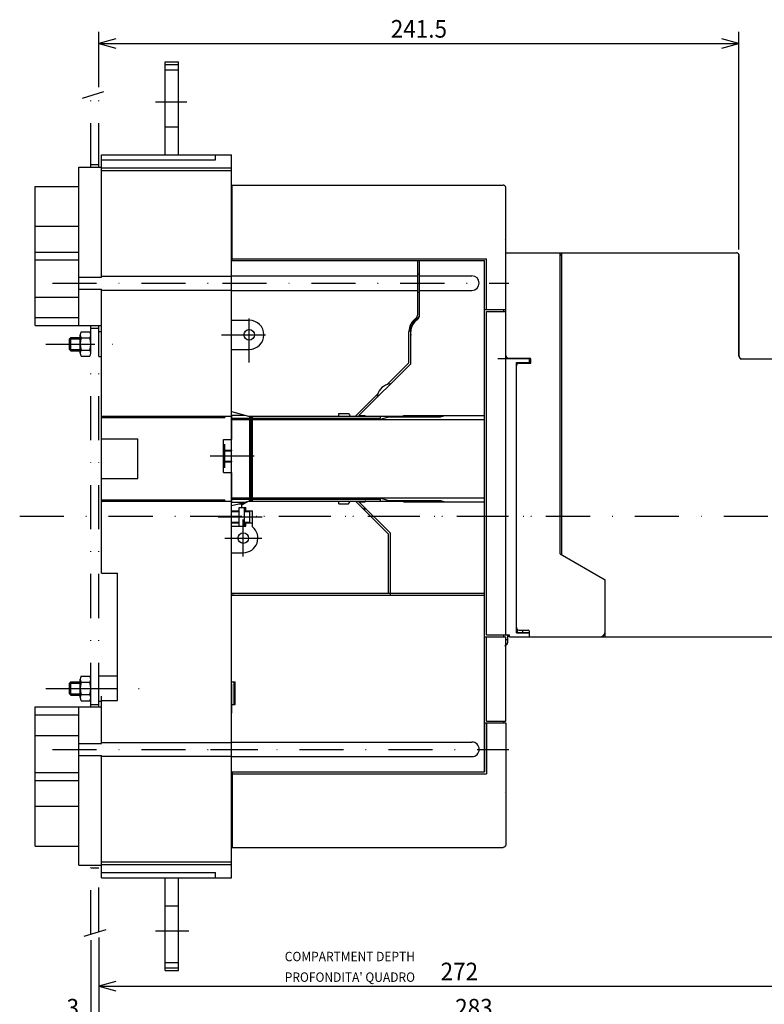
# Model space of a CAD drawing. Extents: x -396 to -12, y 6855 to 7126.
# Drawn here: x -274 to -148, y 6947 to 7114 of the extents above; entities that cross this region are included whole.
import ezdxf
from ezdxf.enums import TextEntityAlignment as Align

# ---------------------------------------------------------------- set-up
doc = ezdxf.new("R2010")
doc.units = 0
doc.header["$LTSCALE"] = 15
doc.header["$MEASUREMENT"] = 0
doc.linetypes.add('DASHDOT', pattern=[1, 0.5, -0.25, 0, -0.25])
doc.layers.get('0').update_dxf_attribs({"linetype": 'CONTINUOUS'})
doc.layers.add('255', color=7, linetype='CONTINUOUS')

# ---------------------------------------------------------------- blocks, each defined once
blk = doc.blocks.new('DE_M5_NORM_____L')
at = {"color": 0, "linetype": 'CONTINUOUS'}
for p, q in [((0.357266, 4.618802), (3.642734, 4.618802)), ((0, -3.464102), (0, 3.464102)), ((0.357266, 2.309401), (3.642734, 2.309401)), ((4, -3.464102), (4, 3.464102)), ((0.357266, -2.309401), (3.642734, -2.309401)), ((0.357266, -4.618802), (3.642734, -4.618802))]:
    blk.add_line(p, q, dxfattribs=at)
at = {"color": 0, "linetype": 'DASHDOT'}
blk.add_line((-2, 0), (6, 0), dxfattribs=at)
at = {"color": 0, "linetype": 'CONTINUOUS'}
for centre, radius, start, end in [((2.044658, 3.464102), 2.044658, 145.615753, 214.384247), ((1.955342, 3.464102), 2.044658, 325.615753, 34.384247), ((7.642734, 0), 7.642734, 162.412046, 197.587954), ((-3.642734, 0), 7.642734, 342.412046, 17.587954), ((2.044658, -3.464102), 2.044658, 145.615753, 214.384247), ((1.955342, -3.464102), 2.044658, 325.615753, 34.384247)]:
    blk.add_arc(centre, radius, start, end, dxfattribs=at)
blk = doc.blocks.new('$1DADO')
at = {"color": 7, "linetype": 'DASHDOT'}
blk.add_line((-9.546988, 0), (-4.858862, 0), dxfattribs=at)
at = {"color": 7, "linetype": 'CONTINUOUS'}
for p, q in [((-8, 2), (-7.5, 2.5)), ((-8, 2), (-4, 2)), ((-8, -2), (-8, 2)), ((-7.5, 2.5), (-4, 2.5)), ((-7.5, -2.5), (-7.5, 2.5)), ((-8, -2), (-7.5, -2.5)), ((-8, -2), (-4, -2)), ((-7.5, -2.5), (-4, -2.5))]:
    blk.add_line(p, q, dxfattribs=at)
blk.add_point((0, 0), dxfattribs=at)
at = {"layer": '255', "color": 7, "linetype": 'CONTINUOUS'}
blk.add_blockref('DE_M5_NORM_____L', (-4, 0), dxfattribs=at)
blk = doc.blocks.new('$2DADO')
at = {"color": 7, "linetype": 'DASHDOT'}
blk.add_line((-9.546988, 0), (-4.858862, 0), dxfattribs=at)
at = {"color": 7, "linetype": 'CONTINUOUS'}
for p, q in [((-8, 2), (-7.5, 2.5)), ((-8, 2), (-4, 2)), ((-8, -2), (-8, 2)), ((-7.5, 2.5), (-4, 2.5)), ((-7.5, -2.5), (-7.5, 2.5)), ((-8, -2), (-7.5, -2.5)), ((-8, -2), (-4, -2)), ((-7.5, -2.5), (-4, -2.5))]:
    blk.add_line(p, q, dxfattribs=at)
at = {"layer": '255', "color": 7, "linetype": 'CONTINUOUS'}
blk.add_blockref('DE_M5_NORM_____L', (-4, 0), dxfattribs=at)
blk = doc.blocks.new('*U28')
at = {"color": 7, "linetype": 'CONTINUOUS'}
for p, q in [((-260.903018, 6958.064137), (-260.903018, 6941.657479)), ((-262.253018, 6957.648752), (-262.253018, 6941.657479)), ((-269.611418, 6943.657479), (-255.903018, 6943.657479)), ((-262.253018, 6943.657479), (-265.150795, 6944.433936)), ((-265.150795, 6942.881022), (-262.253018, 6943.657479)), ((-258.00524, 6944.433936), (-260.903018, 6943.657479)), ((-260.903018, 6943.657479), (-258.00524, 6942.881022))]:
    blk.add_line(p, q, dxfattribs=at)
at = {"color": 7, "linetype": 'CONTINUOUS', "width": 0.933333}
for s, p in [('3', (-265.311418, 6946.157479)), ('_', (-268.511418, 6946.157479))]:
    blk.add_text(s, height=3, dxfattribs=at).set_placement(p, align=Align.MIDDLE_CENTER)
blk = doc.blocks.new('$1COP_MOLT_ALTO_')
at = {"color": 130, "linetype": 'CONTINUOUS'}
for p, q in [((4.25, 202.25), (104.5, 202.25)), ((4.25, 201.25), (4.25, 202.25)), ((4.25, 174.45), (4.25, 201.25)), ((104.5, 202.25), (106.5, 202.25)), ((107, 202.115646), (107, 202.116036)), ((107.5, 155.25), (107.5, 201.25)), ((107.5, 155.25), (107.5, 201.25)), ((4.25, 174.45), (100.2, 174.45)), ((4.25, 173.75), (4.25, 174.45)), ((4.25, 173.75), (99.5, 173.75)), ((99.5, 155.25), (99.5, 173.75)), ((100.2, 155.25), (100.2, 174.45)), ((99.5, 155.25), (100.2, 155.25)), ((100.2, 155.25), (104.5, 155.25)), ((104.5, 155.25), (107.499166, 155.25)), ((107.499166, 155.25), (107.5, 155.25))]:
    blk.add_line(p, q, dxfattribs=at)
for points in [[(107.498307, 201.25), (107.479884, 201.440456), (107.42209, 201.629672), (107.351154, 201.771461), (107.200634, 201.960737), (107.071224, 202.070956), (107.000163, 202.115933)], [(107.497811, 201.281694), (107.476531, 201.45645), (107.394259, 201.693062), (107.28523, 201.864468)]]:
    blk.add_lwpolyline(points, dxfattribs=at)
for centre, radius, start, end in [((106.5, 201.25), 1, 60.000307, 90), ((106.499999, 201.249999), 1.000001, 59.831697, 60.000085), ((106.5, 201.25), 1, 0, 2.683012)]:
    blk.add_arc(centre, radius, start, end, dxfattribs=at)
blk = doc.blocks.new('*U30')
at = {"color": 7, "linetype": 'CONTINUOUS'}
for p, q in [((-138.502989, 6994.271145), (-138.502989, 6947.811748)), ((-260.903018, 6958.064137), (-260.903018, 6947.811748)), ((-258.00524, 6950.588205), (-260.903018, 6949.811748)), ((-260.903018, 6949.811748), (-138.502989, 6949.811748)), ((-260.903018, 6949.811748), (-258.00524, 6949.03529)), ((-138.502989, 6949.811748), (-141.400766, 6950.588205)), ((-141.400766, 6949.03529), (-138.502989, 6949.811748))]:
    blk.add_line(p, q, dxfattribs=at)
at = {"color": 7, "linetype": 'CONTINUOUS', "width": 0.933333}
blk.add_text('272', height=3, dxfattribs=at).set_placement((-199.703003, 6952.311748), align=Align.MIDDLE_CENTER)
blk = doc.blocks.new('*U31')
at = {"color": 7, "linetype": 'CONTINUOUS'}
for p, q in [((-133.552996, 7010.848788), (-133.552994, 6954.84706)), ((-260.903018, 6958.064137), (-260.903018, 6941.657479)), ((-133.552994, 6947.511667), (-133.552996, 6941.657479)), ((-258.00524, 6944.433936), (-260.903018, 6943.657479)), ((-260.903018, 6943.657479), (-133.552996, 6943.657479)), ((-260.903018, 6943.657479), (-258.00524, 6942.881022)), ((-133.552996, 6943.657479), (-136.450774, 6944.433936)), ((-136.450774, 6942.881022), (-133.552996, 6943.657479))]:
    blk.add_line(p, q, dxfattribs=at)
at = {"color": 7, "linetype": 'CONTINUOUS', "width": 0.933333}
blk.add_text('283', height=3, dxfattribs=at).set_placement((-197.228007, 6946.157479), align=Align.MIDDLE_CENTER)
blk = doc.blocks.new('*U39')
at = {"color": 7, "linetype": 'CONTINUOUS'}
for p, q in [((-260.903018, 7102.546341), (-260.903018, 7111.947066)), ((-152.232693, 7074.948785), (-152.232693, 7111.947066)), ((-258.00524, 7110.723523), (-260.903018, 7109.947066)), ((-152.232693, 7109.947066), (-155.13047, 7110.723523)), ((-260.903018, 7109.947066), (-152.232693, 7109.947066)), ((-260.903018, 7109.947066), (-258.00524, 7109.170609)), ((-155.13047, 7109.170609), (-152.232693, 7109.947066))]:
    blk.add_line(p, q, dxfattribs=at)
at = {"color": 7, "linetype": 'CONTINUOUS', "width": 0.933333}
blk.add_text('241.5', height=3, dxfattribs=at).set_placement((-206.567855, 7112.447066), align=Align.MIDDLE_CENTER)

msp = doc.modelspace()

# ---------------------------------------------------------------- linework, layer by layer
at = {"color": 3, "linetype": 'CONTINUOUS'}
for p, q in [((-249.653018, 7106.821286), (-247.403018, 7106.821286)), ((-249.653018, 7106.371286), (-249.653018, 7106.821286)), ((-249.653018, 7106.371286), (-247.403018, 7106.371286)), ((-249.653018, 7105.471286), (-249.653018, 7106.371286)), ((-249.653018, 7105.471286), (-247.403018, 7105.471286)), ((-249.653018, 7095.796286), (-249.653018, 7105.471286)), ((-247.403018, 7106.371286), (-247.403018, 7106.821286)), ((-247.403018, 7105.471286), (-247.403018, 7106.371286)), ((-247.403018, 7095.796286), (-247.403018, 7105.471286)), ((-249.653018, 7095.796286), (-247.403018, 7095.796286)), ((-249.653018, 7091.071287), (-249.653018, 7095.796286)), ((-247.403018, 7091.071287), (-247.403018, 7095.796286)), ((-249.653018, 6963.49629), (-249.653018, 6968.22129)), ((-247.403018, 6963.49629), (-247.403018, 6968.22129)), ((-249.653018, 6963.49629), (-247.403018, 6963.49629)), ((-249.653018, 6953.82129), (-249.653018, 6963.49629)), ((-247.403018, 6953.82129), (-247.403018, 6963.49629)), ((-249.653018, 6953.82129), (-247.403018, 6953.82129)), ((-249.653018, 6952.92129), (-249.653018, 6953.82129)), ((-247.403018, 6952.92129), (-247.403018, 6953.82129)), ((-249.653018, 6952.92129), (-247.403018, 6952.92129)), ((-249.653018, 6952.47129), (-249.653018, 6952.92129)), ((-249.653018, 6952.47129), (-247.403018, 6952.47129)), ((-247.403018, 6952.47129), (-247.403018, 6952.92129))]:
    msp.add_line(p, q, dxfattribs=at)
at = {"color": 7, "linetype": 'CONTINUOUS'}
for p, q in [((-263.679888, 7100.691919), (-260.040023, 7101.811877)), ((-238.402942, 7057.996287), (-238.402942, 7062.946287)), ((-238.402942, 7062.946287), (-235.365518, 7062.946287)), ((-238.402942, 7057.996287), (-235.365518, 7057.996287)), ((-191.828019, 7056.421287), (-191.828019, 7056.961287)), ((-193.178019, 7056.421287), (-189.12802, 7056.421287)), ((-190.02802, 7055.183787), (-190.02802, 7055.746287)), ((-190.02802, 7055.746287), (-189.12802, 7055.746287)), ((-189.12802, 7056.421288), (-187.77802, 7056.421288)), ((-189.12802, 7055.74629), (-187.77802, 7055.74629)), ((-188.90302, 7055.633787), (-188.90302, 7055.746287)), ((-187.77802, 7055.746287), (-187.77802, 7056.421287)), ((-234.802942, 7040.333788), (-234.802942, 7040.896288)), ((-190.02802, 7009.84629), (-190.02802, 7010.746289)), ((-189.80302, 7009.84629), (-189.80302, 7010.399315)), ((-188.90302, 7009.84629), (-188.90302, 7010.282789)), ((-195.113019, 7009.486289), (-191.175519, 7009.486289)), ((-191.490519, 7008.271289), (-191.490519, 7009.486289)), ((-191.175519, 7009.171289), (-191.175519, 7009.486289)), ((-191.175519, 7009.171289), (-190.02802, 7009.171289)), ((-190.02802, 7009.846289), (-189.12802, 7009.846289)), ((-190.02802, 7009.171289), (-189.12802, 7009.171289)), ((-189.12802, 7009.84629), (-187.77802, 7009.84629)), ((-189.12802, 7009.171289), (-187.77802, 7009.171289)), ((-263.399898, 6958.295866), (-259.652934, 6959.448778))]:
    msp.add_line(p, q, dxfattribs=at)
at = {"color": 7, "linetype": 'DASHDOT'}
for p, q in [((-262.253018, 7088.933787), (-262.253018, 7101.130956)), ((-260.903018, 7088.933787), (-260.903018, 7101.546341)), ((-251.291349, 7100.071286), (-245.974749, 7100.071286)), ((-262.253018, 7089.383787), (-260.903018, 7089.383787)), ((-268.778017, 7069.246287), (-233.903018, 7069.246287)), ((-268.778017, 7069.246287), (-233.903018, 7069.246287)), ((-239.920617, 7069.246287), (-191.276769, 7069.246287)), ((-235.365518, 7055.746287), (-235.365518, 7065.196287)), ((-235.365518, 7055.746287), (-235.365518, 7065.196287)), ((-262.253018, 6997.246289), (-262.253018, 7062.046287)), ((-260.903018, 6997.246289), (-260.903018, 7062.046287)), ((-262.253018, 7061.596287), (-260.903018, 7061.596287)), ((-240.090518, 7060.471287), (-230.640518, 7060.471287)), ((-269.903017, 7058.896287), (-255.952951, 7058.896287)), ((-269.903017, 7058.896287), (-255.953018, 7058.896287)), ((-242.003018, 7039.883788), (-233.003018, 7039.883788)), ((-274.329948, 7029.646288), (-182.584126, 7029.646288)), ((-245.422855, 7029.646288), (-128.743125, 7029.646288)), ((-240.653003, 7029.533788), (-233.003018, 7029.533788)), ((-236.378018, 7022.783788), (-236.378018, 7029.083788)), ((-239.528018, 7025.933788), (-233.228018, 7025.933788)), ((-269.903017, 7000.396289), (-256.403018, 7000.396289)), ((-269.903017, 7000.396289), (-256.403018, 7000.396289)), ((-265.403018, 7000.396197), (-253.253018, 7000.396197)), ((-265.403018, 7000.396197), (-253.253018, 7000.396197)), ((-262.253018, 6997.696289), (-260.903018, 6997.696289)), ((-268.778017, 6990.046289), (-233.903018, 6990.046289)), ((-268.778017, 6990.046289), (-233.903018, 6990.046289)), ((-241.955951, 6990.046289), (-191.276769, 6990.046289)), ((-238.403018, 6977.760137), (-238.403018, 6983.521289)), ((-262.253018, 6958.648752), (-262.253018, 6970.35879)), ((-262.253018, 6969.90879), (-260.903018, 6969.90879)), ((-260.903018, 6959.064137), (-260.903018, 6970.35879)), ((-251.291349, 6959.22129), (-245.620309, 6959.22129))]:
    msp.add_line(p, q, dxfattribs=at)
at = {"color": 214, "linetype": 'CONTINUOUS'}
for p, q in [((-260.453018, 7090.621287), (-260.453018, 7091.071287)), ((-260.453018, 7091.071287), (-241.103018, 7091.071287)), ((-260.453018, 7090.171287), (-260.453018, 7090.621287)), ((-260.453018, 7088.821287), (-260.453018, 7090.171287)), ((-260.453018, 7090.171287), (-241.103018, 7090.171287)), ((-241.103018, 7090.621287), (-241.103018, 7091.071287)), ((-241.103018, 7091.071287), (-238.403018, 7091.071287)), ((-241.103018, 7090.171287), (-241.103018, 7090.621287)), ((-238.403018, 7090.171287), (-238.403018, 7091.071287)), ((-238.403018, 7088.821287), (-238.403018, 7090.171287)), ((-264.278018, 7087.133787), (-264.278018, 7088.933787)), ((-264.278018, 7088.933787), (-260.453018, 7088.933787)), ((-260.453018, 7088.371287), (-260.453018, 7088.821287)), ((-260.453018, 7088.821287), (-238.403018, 7088.821287)), ((-238.403018, 7088.371287), (-238.403018, 7088.821287)), ((-264.278018, 7070.272198), (-264.278018, 7087.133787)), ((-260.453018, 7070.416287), (-260.453018, 7088.371287)), ((-260.453018, 7088.371287), (-238.403018, 7088.371287)), ((-238.403018, 7070.416287), (-238.403018, 7088.371287)), ((-271.703017, 7078.921287), (-271.703017, 7085.671287)), ((-271.703017, 7085.671287), (-264.278018, 7085.671287)), ((-271.703017, 7077.683787), (-271.703017, 7078.921287)), ((-271.703017, 7078.921287), (-264.278018, 7078.921287)), ((-271.703017, 7074.533787), (-271.703017, 7077.683787)), ((-271.703017, 7073.183787), (-271.703017, 7074.533787)), ((-271.703017, 7074.533787), (-264.278018, 7074.533787)), ((-271.703017, 7066.883787), (-271.703017, 7073.183787)), ((-271.703017, 7073.183787), (-264.278018, 7073.183787)), ((-264.278018, 7068.220376), (-264.278018, 7070.272198)), ((-264.278018, 7070.272198), (-260.453018, 7070.272198)), ((-260.453018, 7070.272198), (-260.453018, 7070.416287)), ((-260.453018, 7070.416287), (-238.403018, 7070.416287)), ((-238.403018, 7068.076287), (-238.403018, 7070.416287)), ((-271.703017, 7063.396287), (-271.703017, 7066.883787)), ((-271.703017, 7066.883787), (-264.278018, 7066.883787)), ((-264.278018, 7062.046287), (-264.278018, 7068.220376)), ((-264.278018, 7068.220376), (-260.453018, 7068.220376)), ((-260.453018, 7068.076287), (-260.453018, 7068.220376)), ((-260.453018, 7046.633782), (-260.453018, 7068.076287)), ((-260.453018, 7068.076287), (-238.403018, 7068.076287)), ((-238.403018, 7046.633783), (-238.403018, 7068.076287)), ((-271.703017, 7062.046287), (-271.703017, 7063.396287)), ((-271.703017, 7063.396287), (-264.278018, 7063.396287)), ((-271.703017, 7062.046287), (-264.278018, 7062.046287)), ((-264.278018, 7062.046287), (-260.453018, 7062.046287)), ((-260.903018, 7061.033787), (-260.453018, 7061.033787)), ((-260.902951, 7056.758787), (-260.902951, 7061.033787)), ((-260.903018, 7056.758787), (-260.453018, 7056.758787)), ((-260.453018, 7046.409316), (-260.453018, 7046.633782)), ((-260.453018, 7046.633782), (-239.528088, 7046.633782)), ((-260.453018, 7046.409316), (-239.528083, 7046.409339)), ((-260.453018, 7042.808238), (-260.453018, 7046.409316)), ((-239.528088, 7046.633782), (-238.403018, 7046.633783)), ((-239.528074, 7046.633782), (-239.528068, 7046.409339)), ((-239.528003, 7046.409339), (-239.528003, 7046.633782)), ((-238.403034, 7046.633783), (-238.403025, 7042.696295)), ((-260.453018, 7036.058238), (-260.453018, 7042.808238)), ((-260.453018, 7042.808238), (-254.265518, 7042.808238)), ((-254.265518, 7036.058238), (-254.265518, 7042.808238)), ((-239.753018, 7042.696295), (-239.528032, 7042.696295)), ((-239.753018, 7037.071295), (-239.753018, 7042.696295)), ((-239.528032, 7042.696295), (-238.403018, 7042.696295)), ((-239.753018, 7037.071295), (-239.528033, 7037.071295)), ((-239.528033, 7037.071295), (-238.403018, 7037.071295)), ((-238.403011, 7037.071295), (-238.403, 7032.233783)), ((-260.453018, 7036.058238), (-254.265518, 7036.058238)), ((-260.453018, 7032.458238), (-260.453018, 7036.058238)), ((-260.453018, 7032.458238), (-239.528068, 7032.458262)), ((-260.453018, 7032.233782), (-260.453018, 7032.458238)), ((-260.453018, 7032.233782), (-239.528024, 7032.233783)), ((-260.453018, 7019.971288), (-260.453018, 7032.233782)), ((-239.528084, 7032.233783), (-239.528077, 7032.458262)), ((-239.528024, 7032.233783), (-238.403018, 7032.233783)), ((-238.403018, 6991.216289), (-238.403018, 7032.233783)), ((-260.453018, 7019.971288), (-257.753018, 7019.971288)), ((-257.753018, 6998.371289), (-257.753018, 7019.971288)), ((-260.903018, 7002.533696), (-257.753018, 7002.533696)), ((-260.903018, 6998.258697), (-260.903018, 7002.533696)), ((-238.403018, 7001.138789), (-238.313018, 7001.138789)), ((-238.313018, 6998.888789), (-238.313018, 7001.138789)), ((-260.903018, 6998.258697), (-260.453018, 6998.258697)), ((-260.453018, 6998.371289), (-260.453018, 6999.095185)), ((-260.453018, 6991.216289), (-260.453018, 6998.371289)), ((-260.453018, 6998.371289), (-257.753018, 6998.371289)), ((-238.403018, 6998.888789), (-238.313018, 6998.888789)), ((-238.313018, 6997.763789), (-238.313018, 6998.888789)), ((-271.703017, 6995.896289), (-271.703017, 6997.246289)), ((-271.703017, 6997.246289), (-264.278018, 6997.246289)), ((-264.278018, 6991.0722), (-264.278018, 6997.246289)), ((-264.278018, 6997.246289), (-260.453018, 6997.246289)), ((-238.403018, 6997.763789), (-238.313018, 6997.763789)), ((-238.313018, 6996.188789), (-238.313018, 6997.763789)), ((-271.703017, 6992.408789), (-271.703017, 6995.896289)), ((-271.703017, 6995.896289), (-264.278018, 6995.896289)), ((-238.403018, 6996.188789), (-238.313018, 6996.188789)), ((-271.703017, 6986.108789), (-271.703017, 6992.408789)), ((-271.703017, 6992.408789), (-264.278018, 6992.408789)), ((-264.278018, 6989.020378), (-264.278018, 6991.0722)), ((-264.278018, 6991.0722), (-260.453018, 6991.0722)), ((-260.453018, 6991.0722), (-260.453018, 6991.216289)), ((-260.453018, 6991.216289), (-238.403018, 6991.216289)), ((-238.403018, 6988.876289), (-238.403018, 6991.216289)), ((-264.278018, 6972.15879), (-264.278018, 6989.020378)), ((-264.278018, 6989.020378), (-260.453018, 6989.020378)), ((-260.453018, 6988.876289), (-260.453018, 6989.020378)), ((-260.453018, 6970.92129), (-260.453018, 6988.876289)), ((-260.453018, 6988.876289), (-238.403018, 6988.876289)), ((-238.403018, 6970.92129), (-238.403018, 6988.876289)), ((-271.703017, 6986.108789), (-264.278018, 6986.108789)), ((-271.703017, 6984.758789), (-271.703017, 6986.108789)), ((-271.703017, 6981.608789), (-271.703017, 6984.758789)), ((-271.703017, 6984.758789), (-264.278018, 6984.758789)), ((-271.703017, 6980.371289), (-271.703017, 6981.608789)), ((-271.703017, 6973.62129), (-271.703017, 6980.371289)), ((-271.703017, 6980.371289), (-264.278018, 6980.371289)), ((-271.703017, 6973.62129), (-264.278018, 6973.62129)), ((-264.278018, 6970.35879), (-264.278018, 6972.15879)), ((-264.278018, 6970.35879), (-260.453018, 6970.35879)), ((-260.453018, 6970.47129), (-260.453018, 6970.92129)), ((-260.453018, 6970.92129), (-238.403018, 6970.92129)), ((-260.453018, 6969.12129), (-260.453018, 6970.47129)), ((-260.453018, 6970.47129), (-238.403018, 6970.47129)), ((-238.403018, 6970.47129), (-238.403018, 6970.92129)), ((-238.403018, 6969.12129), (-238.403018, 6970.47129)), ((-260.453018, 6968.67129), (-260.453018, 6969.12129)), ((-260.453018, 6969.12129), (-241.103018, 6969.12129)), ((-260.453018, 6968.22129), (-260.453018, 6968.67129)), ((-260.453018, 6968.22129), (-241.103018, 6968.22129)), ((-241.103018, 6968.67129), (-241.103018, 6969.12129)), ((-241.103018, 6968.22129), (-241.103018, 6968.67129)), ((-241.103018, 6968.22129), (-238.403018, 6968.22129)), ((-238.403018, 6968.22129), (-238.403018, 6969.12129))]:
    msp.add_line(p, q, dxfattribs=at)
at = {"color": 134, "linetype": 'CONTINUOUS'}
for p, q in [((-238.403018, 7075.321287), (-238.403018, 7075.771287)), ((-238.403018, 7075.321287), (-238.403018, 7075.771287)), ((-238.403018, 7074.871287), (-238.403018, 7075.321287)), ((-238.403018, 7074.871287), (-238.403018, 7075.321287)), ((-238.402942, 7075.771287), (-238.290518, 7075.771287)), ((-238.403018, 7073.521287), (-238.403018, 7074.871287)), ((-238.403018, 7073.521287), (-238.403018, 7074.871287)), ((-238.403018, 7073.071287), (-238.403018, 7073.521287)), ((-238.403018, 7073.071287), (-238.403018, 7073.521287)), ((-238.402942, 7074.871287), (-238.290518, 7074.871287)), ((-238.402942, 7073.521287), (-238.290518, 7073.521287)), ((-191.827988, 7074.398787), (-186.652988, 7074.398787)), ((-191.827988, 7056.961287), (-191.827988, 7074.398787)), ((-186.652988, 7074.398787), (-185.752988, 7074.398787)), ((-185.752988, 7074.398787), (-182.602988, 7074.398787)), ((-182.602988, 7023.266861), (-182.602988, 7074.398787)), ((-182.602988, 7074.173787), (-182.287988, 7073.991922)), ((-238.403018, 7070.483787), (-238.403018, 7073.071287)), ((-238.403018, 7070.483787), (-238.403018, 7073.071287)), ((-238.402942, 7073.071287), (-206.768019, 7073.071287)), ((-206.768019, 7070.483787), (-206.768019, 7073.071287)), ((-238.403018, 7068.008787), (-238.403018, 7070.483787)), ((-238.403018, 7068.008787), (-238.403018, 7070.483787)), ((-238.402942, 7070.483787), (-206.768019, 7070.483787)), ((-206.768019, 7070.802695), (-206.453019, 7070.802695)), ((-206.768019, 7068.008787), (-206.768019, 7070.483787)), ((-238.403018, 7062.946287), (-238.403018, 7068.008787)), ((-238.403018, 7062.946287), (-238.403018, 7068.008787)), ((-238.402942, 7068.008787), (-206.768019, 7068.008787)), ((-206.768019, 7065.533787), (-206.768019, 7068.008787)), ((-206.768019, 7067.689879), (-206.453019, 7067.689879)), ((-206.768019, 7063.946994), (-206.768019, 7065.533787)), ((-208.253019, 7055.723791), (-208.253019, 7061.033787)), ((-238.403018, 7047.417612), (-238.403018, 7057.996287)), ((-211.955962, 7052.020847), (-208.253019, 7055.723791)), ((-191.377988, 7056.511287), (-187.777988, 7056.511287)), ((-190.02802, 7010.746289), (-190.02802, 7055.183787)), ((-189.93802, 7055.701287), (-189.018203, 7055.701287)), ((-189.57802, 7055.633787), (-188.452975, 7055.633787)), ((-189.018203, 7055.701287), (-187.868032, 7055.701287)), ((-188.452975, 7055.633787), (-187.55302, 7055.633787)), ((-187.55302, 7055.633787), (-187.55302, 7056.286287)), ((-217.34302, 7046.633787), (-213.527579, 7050.449229)), ((-238.402942, 7047.417612), (-235.477665, 7046.633787)), ((-238.402728, 7040.896288), (-238.402728, 7047.417589)), ((-237.157136, 7047.083787), (-237.157089, 7047.083787)), ((-216.2275, 7046.633787), (-216.114999, 7046.746288)), ((-235.47767, 7046.633771), (-235.287826, 7046.582903)), ((-235.477665, 7046.633788), (-231.316403, 7046.633788)), ((-231.316403, 7046.633788), (-220.178019, 7046.633788)), ((-220.178019, 7046.633788), (-218.230807, 7046.633788)), ((-218.230806, 7046.633788), (-217.34302, 7046.633788)), ((-217.34302, 7046.633788), (-216.2275, 7046.633788)), ((-238.402942, 7040.783788), (-238.402942, 7040.896288)), ((-234.802942, 7038.871288), (-234.802942, 7040.333788)), ((-238.402942, 7038.871288), (-238.402942, 7038.983788)), ((-238.402728, 7031.449973), (-238.402728, 7038.871288)), ((-238.402942, 7031.449962), (-237.158955, 7031.783288)), ((-237.158955, 7031.783288), (-236.737264, 7031.89628)), ((-237.158955, 7031.783787), (-236.257449, 7031.783787)), ((-236.737264, 7031.89628), (-235.478326, 7032.233614)), ((-236.603, 7031.584283), (-235.478027, 7032.233787)), ((-235.478027, 7032.233787), (-231.316403, 7032.233787)), ((-231.316403, 7032.233787), (-220.178019, 7032.233787)), ((-220.178019, 7032.233788), (-218.230798, 7032.233788)), ((-218.230798, 7032.233787), (-217.343018, 7032.233787)), ((-217.343018, 7032.233788), (-215.790519, 7032.233788)), ((-217.343018, 7032.233787), (-211.718019, 7026.608786)), ((-215.790519, 7032.121288), (-215.790519, 7032.233787)), ((-238.402942, 7030.546288), (-238.402942, 7031.449962)), ((-238.402942, 7030.546288), (-237.052942, 7030.546288)), ((-238.402942, 7030.433788), (-238.402942, 7030.546288)), ((-237.052942, 7030.546288), (-237.052942, 7031.108788)), ((-237.052942, 7031.108788), (-236.603, 7031.108788)), ((-236.603, 7031.108788), (-236.603, 7031.584283)), ((-236.603, 7031.108788), (-235.927942, 7031.108788)), ((-235.927942, 7030.546288), (-235.927942, 7031.108788)), ((-235.927942, 7030.433788), (-235.927942, 7030.546288)), ((-235.927942, 7030.546288), (-234.802942, 7030.546288)), ((-234.802942, 7029.421288), (-234.802942, 7030.546288)), ((-215.790519, 7030.883788), (-215.790519, 7031.160411)), ((-215.790519, 7030.883788), (-215.513895, 7030.883788)), ((-238.402942, 7028.521288), (-238.402942, 7028.633788)), ((-238.402942, 7028.521288), (-237.052942, 7028.521288)), ((-238.402942, 7027.958788), (-238.402942, 7028.521288)), ((-237.052942, 7027.958788), (-237.052942, 7028.521288)), ((-235.927942, 7028.521288), (-235.927942, 7028.633788)), ((-235.927942, 7027.958788), (-235.927942, 7028.521288)), ((-235.927942, 7028.521288), (-234.802942, 7028.521288)), ((-234.802942, 7027.842913), (-234.802942, 7029.421288)), ((-238.402942, 7027.958788), (-237.052942, 7027.958788)), ((-238.402942, 7023.458788), (-238.402942, 7027.958788)), ((-237.052942, 7027.958788), (-235.927942, 7027.958788)), ((-211.718019, 7016.573788), (-211.718019, 7026.608786)), ((-238.403018, 7016.573788), (-238.403018, 7023.458788)), ((-238.402942, 7023.458788), (-236.378018, 7023.458788)), ((-182.602982, 7023.266861), (-174.952988, 7018.850135)), ((-174.952988, 7010.048788), (-174.952988, 7018.850135)), ((-238.402942, 7016.573788), (-211.718019, 7016.573788)), ((-238.402942, 7016.303788), (-238.402942, 7016.573788)), ((-238.402942, 7016.303788), (-237.9953, 7016.303788)), ((-237.9953, 7016.303788), (-237.987365, 7016.258788)), ((-211.718019, 7016.573788), (-211.403019, 7016.573788)), ((-211.403019, 7016.258788), (-211.403019, 7016.573788)), ((-189.93802, 7009.891289), (-189.018203, 7009.891289)), ((-189.57802, 7010.296289), (-188.902985, 7010.296289)), ((-189.018203, 7009.891289), (-187.86802, 7009.891289)), ((-188.902985, 7010.273788), (-188.002988, 7010.273788)), ((-188.813, 7010.273788), (-188.67802, 7010.273788)), ((-188.67802, 7010.273788), (-188.002988, 7010.273788)), ((-188.45302, 7009.846289), (-188.45302, 7009.891289)), ((-188.029, 7009.846289), (-188.00302, 7009.891289)), ((-187.777988, 7009.148788), (-187.777988, 7010.048788)), ((-187.777988, 7009.148788), (-186.65299, 7009.148788)), ((-186.65299, 7009.148788), (-184.852988, 7009.148788)), ((-184.852988, 7009.148788), (-182.602988, 7009.148788)), ((-182.602988, 7009.148788), (-175.852988, 7009.148788))]:
    msp.add_line(p, q, dxfattribs=at)
at = {"color": 210, "linetype": 'CONTINUOUS'}
for p, q in [((-238.403018, 7075.771287), (-238.402942, 7075.771287)), ((-238.403018, 7063.171287), (-238.402942, 7063.171287)), ((-238.403018, 7057.771287), (-238.403018, 7058.04182)), ((-238.403018, 7057.771287), (-238.402942, 7057.771287)), ((-238.403003, 7048.433788), (-238.402942, 7048.433788)), ((-220.178019, 7047.083765), (-218.490601, 7047.083765)), ((-220.178019, 7046.633787), (-220.178019, 7047.083765)), ((-218.490601, 7047.083765), (-218.360697, 7046.858765)), ((-218.360697, 7046.858765), (-218.230806, 7046.633787)), ((-216.227499, 7046.633788), (-215.678019, 7046.633788)), ((-220.178019, 7031.783795), (-220.178019, 7032.233787)), ((-220.178019, 7031.783795), (-218.490601, 7031.783795)), ((-218.490601, 7031.783795), (-218.360697, 7032.008795)), ((-218.360697, 7032.008795), (-218.230798, 7032.233787))]:
    msp.add_line(p, q, dxfattribs=at)
at = {"color": 130, "linetype": 'CONTINUOUS'}
for p, q in [((-238.403018, 7075.771287), (-238.402942, 7075.771287)), ((-192.053019, 7076.610486), (-192.053019, 7076.611004)), ((-206.768019, 7073.071287), (-206.453019, 7073.071287)), ((-195.428019, 7064.746287), (-195.113019, 7064.746287)), ((-191.828395, 7064.746287), (-191.828019, 7064.746287)), ((-238.403018, 7062.046287), (-238.402942, 7062.046287)), ((-239.753018, 7041.857513), (-239.528018, 7041.77562)), ((-237.052942, 7028.521288), (-237.052942, 7030.546288)), ((-236.152942, 7027.958788), (-236.152942, 7031.108788)), ((-195.428019, 6994.546289), (-195.113019, 6994.546289)), ((-191.828807, 6994.546289), (-191.828019, 6994.546289)), ((-192.053019, 6982.681568), (-192.053019, 6982.682196))]:
    msp.add_line(p, q, dxfattribs=at)
at = {"color": 252, "linetype": 'CONTINUOUS'}
for p, q in [((-182.602988, 7074.398785), (-182.287988, 7074.398785)), ((-182.287988, 7073.948785), (-182.287988, 7074.398785)), ((-182.287988, 7074.398785), (-153.577997, 7074.398785)), ((-182.287988, 7023.084999), (-182.287988, 7073.948785)), ((-153.577997, 7074.398785), (-152.677997, 7074.398785)), ((-152.452997, 7074.335245), (-152.452997, 7074.338501)), ((-152.232693, 7056.848789), (-152.232693, 7073.948785)), ((-152.227997, 7056.848789), (-152.227997, 7073.948785)), ((-206.453019, 7070.483787), (-206.453019, 7073.071287)), ((-206.453019, 7073.071287), (-195.428019, 7073.071287)), ((-195.428019, 7046.746288), (-195.428019, 7073.071287)), ((-206.453019, 7069.246287), (-206.453019, 7070.483787)), ((-206.453019, 7070.483787), (-197.56552, 7070.483787)), ((-206.453019, 7068.008787), (-206.453019, 7069.246287)), ((-206.453019, 7063.781736), (-206.453019, 7068.008787)), ((-206.453019, 7068.008787), (-197.565519, 7068.008787)), ((-195.428019, 7064.746287), (-195.113019, 7064.746287)), ((-195.113019, 7064.431287), (-193.178019, 7064.431287)), ((-195.113019, 7009.486289), (-195.113019, 7064.431287)), ((-193.178019, 7064.431287), (-191.828395, 7064.431287)), ((-192.143019, 7064.431287), (-192.143019, 7064.746287)), ((-191.828395, 7064.431287), (-191.828019, 7064.431287)), ((-191.828019, 7009.486289), (-191.828019, 7064.431287)), ((-191.828019, 7009.486289), (-191.828019, 7064.431287)), ((-207.938019, 7060.808787), (-207.938019, 7061.033787)), ((-207.938019, 7055.559664), (-207.938019, 7060.808787)), ((-216.751395, 7046.746288), (-207.938019, 7055.559664)), ((-191.828019, 7056.421287), (-189.12802, 7056.421287)), ((-190.02802, 7009.846289), (-190.02802, 7055.746287)), ((-190.02802, 7055.746287), (-189.12802, 7055.746287)), ((-189.12802, 7056.421288), (-187.77802, 7056.421288)), ((-189.12802, 7055.74629), (-187.77802, 7055.74629)), ((-188.90302, 7055.701287), (-188.90302, 7055.746287)), ((-187.77802, 7055.746287), (-187.77802, 7056.421288)), ((-152.01914, 7056.398789), (-137.377989, 7056.398789)), ((-216.751395, 7046.746288), (-215.678019, 7046.746288)), ((-215.678019, 7046.633788), (-215.678019, 7046.746288)), ((-209.153396, 7046.746288), (-207.938019, 7046.746288)), ((-209.153396, 7046.633788), (-209.153396, 7046.746288)), ((-207.938019, 7046.746288), (-195.428019, 7046.746288)), ((-195.428019, 7032.121288), (-195.428019, 7046.746288)), ((-215.678019, 7046.633788), (-209.153396, 7046.633788)), ((-216.751395, 7032.121288), (-215.678019, 7032.121288)), ((-216.751395, 7032.121288), (-211.403019, 7026.772912)), ((-215.678019, 7032.320704), (-215.591103, 7032.233788)), ((-215.678019, 7032.121288), (-215.678019, 7032.233788)), ((-215.678019, 7032.233788), (-209.153396, 7032.233788)), ((-209.153396, 7032.121288), (-209.153396, 7032.233788)), ((-209.153396, 7032.121288), (-207.938019, 7032.121288)), ((-207.938019, 7032.121288), (-195.428019, 7032.121288)), ((-195.428019, 7016.573788), (-195.428019, 7032.121288)), ((-211.403019, 7016.573788), (-211.403019, 7026.772912)), ((-182.287988, 7023.084999), (-174.952988, 7018.850135)), ((-174.952988, 7010.048788), (-174.952988, 7018.850135)), ((-211.403019, 7016.573788), (-195.428019, 7016.573788)), ((-211.403019, 7016.258788), (-211.403019, 7016.573788)), ((-195.428019, 7016.258788), (-195.428019, 7016.573788)), ((-189.80302, 7009.846289), (-189.80302, 7009.891289)), ((-188.90302, 7009.846289), (-188.90302, 7009.891289)), ((-174.952988, 7009.598788), (-174.952988, 7010.048788)), ((-195.428019, 7009.171289), (-195.113019, 7009.171289)), ((-195.113019, 7009.486289), (-193.178019, 7009.486289)), ((-193.178019, 7009.486289), (-191.828395, 7009.486289)), ((-192.143019, 7009.171289), (-192.143019, 7009.486289)), ((-191.828395, 7009.486289), (-191.828019, 7009.486289)), ((-191.828019, 7009.486289), (-191.175519, 7009.486289)), ((-191.175519, 7009.171289), (-191.175519, 7009.486289)), ((-191.175519, 7009.171289), (-190.02802, 7009.171289)), ((-190.02802, 7009.846289), (-189.12802, 7009.846289)), ((-190.02802, 7009.171289), (-189.12802, 7009.171289)), ((-189.12802, 7009.84629), (-187.77802, 7009.84629)), ((-189.12802, 7009.171289), (-187.77802, 7009.171289)), ((-187.77802, 7009.171289), (-187.77802, 7009.846289)), ((-175.852988, 7009.148788), (-174.952988, 7009.148788)), ((-174.952988, 7009.148788), (-174.952988, 7009.598788)), ((-174.952988, 7009.148788), (-137.377989, 7009.148788)), ((-191.828019, 6994.861289), (-191.828019, 7007.686721)), ((-193.178019, 6994.861289), (-191.828019, 6994.861289)), ((-192.143019, 6994.546289), (-192.143019, 6994.861289)), ((-193.178019, 6994.546289), (-192.143019, 6994.546289))]:
    msp.add_line(p, q, dxfattribs=at)
at = {"color": 54, "linetype": 'CONTINUOUS'}
for p, q in [((-191.827992, 7072.89032), (-191.827992, 7073.161287)), ((-191.827992, 7057.748785), (-191.827992, 7058.019319)), ((-238.403018, 7015.808789), (-238.403018, 7016.258788)), ((-238.403018, 7016.258788), (-238.032365, 7016.258788)), ((-238.403018, 7001.521289), (-238.403018, 7015.808789)), ((-238.032365, 7016.258788), (-195.428019, 7016.258788)), ((-195.428019, 7015.808789), (-195.428019, 7016.258788)), ((-195.428019, 6986.221289), (-195.428019, 7015.808789)), ((-238.403018, 7001.521289), (-237.728018, 7001.521289)), ((-237.953018, 6997.696289), (-237.953018, 7001.521289)), ((-237.728018, 6997.696289), (-237.728018, 7001.521289)), ((-238.403018, 6991.283789), (-238.403018, 6997.696289)), ((-238.403018, 6997.696289), (-237.728018, 6997.696289)), ((-238.403018, 6991.283789), (-238.403018, 6997.696289)), ((-238.403018, 6991.283789), (-197.565519, 6991.283789)), ((-238.403018, 6988.808789), (-238.403018, 6991.283789)), ((-238.403018, 6986.221289), (-238.403018, 6988.808789)), ((-238.403018, 6988.808789), (-197.565519, 6988.808789)), ((-238.403018, 6986.221289), (-238.403018, 6988.808789)), ((-238.403018, 6986.221289), (-195.428019, 6986.221289)), ((-238.403018, 6985.771289), (-238.403018, 6986.221289)), ((-238.403018, 6985.771289), (-238.290518, 6985.771289)), ((-238.403018, 6984.421289), (-238.403018, 6985.771289)), ((-238.403018, 6984.421289), (-238.403018, 6984.871289)), ((-238.403018, 6983.746289), (-238.403018, 6984.421289)), ((-238.403018, 6984.421289), (-238.290518, 6984.421289)), ((-238.403018, 6983.746289), (-238.403018, 6984.421289)), ((-238.403018, 6983.521289), (-238.403018, 6983.746289)), ((-238.403018, 6983.521289), (-238.403018, 6983.746289)), ((-238.403018, 6983.521289), (-238.290518, 6983.521289))]:
    msp.add_line(p, q, dxfattribs=at)
at = {"color": 1, "linetype": 'CONTINUOUS'}
for p, q in [((-207.803019, 7061.913953), (-207.803019, 7061.914014)), ((-239.528018, 7040.783788), (-238.403018, 7040.783788)), ((-239.528018, 7038.983788), (-238.403018, 7038.983788)), ((-238.403003, 7030.433788), (-237.052942, 7030.433788)), ((-236.152942, 7030.433788), (-235.253018, 7030.433788)), ((-235.253018, 7028.633788), (-235.253018, 7030.433788)), ((-238.403003, 7028.633788), (-237.052942, 7028.633788)), ((-236.152942, 7028.633788), (-235.253018, 7028.633788))]:
    msp.add_line(p, q, dxfattribs=at)
at = {"color": 2, "linetype": 'CONTINUOUS'}
for p, q in [((-189.93802, 7055.701287), (-189.018203, 7055.701287)), ((-189.018203, 7055.701287), (-187.868032, 7055.701287)), ((-238.403003, 7042.808788), (-238.402942, 7042.808788)), ((-238.403003, 7037.183788), (-238.402942, 7037.183788)), ((-238.403003, 7032.233788), (-238.402942, 7032.233788)), ((-238.403018, 7016.303788), (-238.402942, 7016.303788)), ((-189.93802, 7009.891289), (-189.018203, 7009.891289)), ((-189.018203, 7009.891289), (-187.86802, 7009.891289)), ((-188.45302, 7009.846289), (-188.45302, 7009.891289)), ((-188.029, 7009.846289), (-188.00302, 7009.891289))]:
    msp.add_line(p, q, dxfattribs=at)
at = {"color": 50, "linetype": 'CONTINUOUS'}
for p, q in [((-238.403018, 7046.813788), (-236.149439, 7046.813788)), ((-238.403018, 7046.296288), (-238.403018, 7046.813788)), ((-202.928863, 7046.521288), (-202.089154, 7046.746288)), ((-202.089154, 7046.746288), (-195.428019, 7046.746288)), ((-238.403018, 7046.296288), (-235.287826, 7046.296288)), ((-238.403018, 7046.138788), (-238.403018, 7046.296288)), ((-238.403018, 7046.071288), (-238.403018, 7046.138788)), ((-238.403018, 7046.138788), (-235.287826, 7046.138788)), ((-238.403018, 7046.071288), (-235.287826, 7046.071288)), ((-238.403018, 7032.796288), (-238.403018, 7046.071288)), ((-235.287826, 7046.296288), (-235.287826, 7046.633788)), ((-235.287826, 7046.138788), (-235.287826, 7046.296288)), ((-235.287826, 7046.071288), (-235.287826, 7046.138788)), ((-235.287826, 7032.796288), (-235.287826, 7046.071288)), ((-235.218416, 7046.633788), (-235.205426, 7046.611288)), ((-235.205426, 7046.611288), (-235.028018, 7046.611288)), ((-235.028018, 7046.611288), (-234.803018, 7046.611288)), ((-235.028018, 7032.256288), (-235.028018, 7046.611288)), ((-234.803018, 7046.296288), (-234.803018, 7046.633788)), ((-234.803018, 7046.296288), (-213.090519, 7046.296288)), ((-234.803018, 7046.138788), (-234.803018, 7046.296288)), ((-234.803018, 7046.071288), (-234.803018, 7046.138788)), ((-234.803018, 7046.138788), (-213.090519, 7046.138788)), ((-234.803018, 7046.071288), (-211.66301, 7046.071288)), ((-234.803018, 7032.796288), (-234.803018, 7046.071288)), ((-213.090519, 7046.296288), (-213.090519, 7046.633788)), ((-213.090519, 7046.138788), (-211.66301, 7046.521288)), ((-211.66301, 7046.521288), (-202.928863, 7046.521288)), ((-211.66301, 7046.071288), (-195.428019, 7046.071288)), ((-238.403018, 7032.796288), (-235.287826, 7032.796288)), ((-238.403018, 7032.728788), (-238.403018, 7032.796288)), ((-238.403018, 7032.728788), (-235.287826, 7032.728788)), ((-238.403018, 7032.571288), (-238.403018, 7032.728788)), ((-238.403018, 7032.053788), (-238.403018, 7032.571288)), ((-238.403018, 7032.571288), (-235.287826, 7032.571288)), ((-238.403018, 7032.053788), (-236.149441, 7032.053788)), ((-235.287826, 7032.728788), (-235.287826, 7032.796288)), ((-235.287826, 7032.571288), (-235.287826, 7032.728788)), ((-235.287826, 7032.233787), (-235.287826, 7032.571288)), ((-235.218417, 7032.233787), (-235.205426, 7032.256288)), ((-235.205426, 7032.256288), (-235.028018, 7032.256288)), ((-235.028018, 7032.256288), (-234.803018, 7032.256288)), ((-234.803018, 7032.796288), (-211.66301, 7032.796288)), ((-234.803018, 7032.728788), (-234.803018, 7032.796288)), ((-234.803018, 7032.571288), (-234.803018, 7032.728788)), ((-234.803018, 7032.728788), (-213.090519, 7032.728788)), ((-234.803018, 7032.233787), (-234.803018, 7032.571288)), ((-234.803018, 7032.571288), (-213.090519, 7032.571288)), ((-213.090519, 7032.728788), (-211.66301, 7032.346288)), ((-213.090519, 7032.233788), (-213.090519, 7032.571288)), ((-211.66301, 7032.796288), (-195.428019, 7032.796288)), ((-211.66301, 7032.346288), (-202.928863, 7032.346288)), ((-202.928863, 7032.346288), (-202.089154, 7032.121288)), ((-202.089154, 7032.121288), (-195.428019, 7032.121288)), ((-195.428019, 7009.17129), (-195.113019, 7009.17129)), ((-195.113019, 7009.17129), (-193.178019, 7009.17129)), ((-195.113019, 6994.861289), (-195.113019, 7009.171289)), ((-193.178019, 7009.17129), (-191.828395, 7009.17129)), ((-191.828395, 7009.171289), (-191.828019, 7009.171289)), ((-191.828019, 6994.861289), (-191.828019, 7009.171289)), ((-191.828019, 6994.861289), (-191.828019, 7009.171289)), ((-191.828019, 7008.721289), (-191.490519, 7008.721289)), ((-191.590722, 7007.939757), (-191.49052, 7008.271288)), ((-191.490519, 7008.721289), (-191.490519, 7009.486289)), ((-191.490519, 7008.271289), (-191.490519, 7008.721289)), ((-191.827924, 7007.686793), (-191.700322, 7007.782191)), ((-195.113019, 6994.861289), (-193.178019, 6994.861289)), ((-193.178019, 6994.861289), (-191.828395, 6994.861289)), ((-192.143019, 6994.546289), (-192.143019, 6994.861289)), ((-191.828395, 6994.861289), (-191.828019, 6994.861289)), ((-195.428019, 6994.546289), (-195.113019, 6994.546289))]:
    msp.add_line(p, q, dxfattribs=at)
at = {"color": 132, "linetype": 'CONTINUOUS'}
for p, q in [((-238.403003, 7045.670949), (-238.403003, 7046.633783)), ((-238.403003, 7045.670949), (-238.403003, 7046.633783)), ((-239.753018, 7041.683788), (-239.528018, 7041.683788)), ((-239.528011, 7040.896285), (-239.528011, 7041.908795)), ((-238.403003, 7040.896288), (-238.403003, 7041.908795)), ((-239.528018, 7040.896285), (-238.403003, 7040.896288)), ((-239.528018, 7038.871285), (-239.528018, 7040.896285)), ((-238.403021, 7040.896288), (-238.40302, 7040.783788)), ((-238.403021, 7040.896288), (-238.40302, 7040.783788)), ((-239.528018, 7038.871285), (-238.403003, 7038.871288)), ((-239.528011, 7037.858795), (-239.528011, 7038.871285)), ((-238.403016, 7038.983788), (-238.403016, 7038.871288)), ((-238.403016, 7038.983788), (-238.403016, 7038.871288)), ((-238.403003, 7037.858795), (-238.403003, 7038.871288)), ((-239.753018, 7038.083788), (-239.528018, 7038.083788)), ((-238.403003, 7029.973664), (-238.403003, 7031.416273)), ((-238.403003, 7029.973664), (-238.403003, 7031.416273)), ((-238.403018, 7022.671217), (-238.403003, 7022.671275)), ((-238.403018, 7022.671217), (-238.403003, 7022.671275))]:
    msp.add_line(p, q, dxfattribs=at)
at = {"color": 90, "linetype": 'CONTINUOUS'}
msp.add_line((-191.490519, 7009.171289), (-191.175519, 7009.486289), dxfattribs=at)
at = {"color": 130, "linetype": 'CONTINUOUS'}
msp.add_lwpolyline([(-192.038545, 7076.601486), (-192.033133, 7076.597935)], dxfattribs=at)
at = {"color": 252, "linetype": 'CONTINUOUS'}
for points in [[(-152.452999, 7074.335075), (-152.386356, 7074.286008), (-152.332808, 7074.231846), (-152.290739, 7074.170314), (-152.260179, 7074.101657), (-152.240372, 7074.027092), (-152.232711, 7073.948785)], [(-152.365468, 7074.266936), (-152.358215, 7074.259779)], [(-152.232712, 7056.848789), (-152.22066, 7056.746275), (-152.187166, 7056.652332), (-152.143081, 7056.580631), (-152.070802, 7056.503177), (-152.008147, 7056.459187), (-151.938049, 7056.427307), (-151.861757, 7056.406728), (-151.781539, 7056.398789)]]:
    msp.add_lwpolyline(points, dxfattribs=at)
at = {"color": 7, "linetype": 'CONTINUOUS'}
msp.add_circle((-235.365518, 7060.471287), 0.9, dxfattribs=at)
at = {"color": 134, "linetype": 'CONTINUOUS'}
msp.add_circle((-236.378018, 7025.933788), 0.9, dxfattribs=at)
at = {"color": 252, "linetype": 'CONTINUOUS'}
for centre, radius, start, end in [((-152.677993, 7073.948789), 0.45, 60.000512, 90.000561), ((-152.677997, 7073.948785), 0.45, 0, 83.97965), ((-197.565519, 7069.246287), 1.2375, 270, 90), ((-207.353019, 7063.781736), 0.9, 303.226159, 0), ((-205.553019, 7061.033787), 2.385, 123.226159, 180), ((-151.777997, 7056.848789), 0.45, 180, 270)]:
    msp.add_arc(centre, radius, start, end, dxfattribs=at)
at = {"color": 134, "linetype": 'CONTINUOUS'}
for centre, radius, start, end in [((-207.668019, 7063.946994), 0.9, 305.979801, 0), ((-207.353019, 7063.888717), 0.9, 302.232575, 0), ((-205.553019, 7061.033787), 2.7, 125.979801, 180), ((-205.553019, 7061.033787), 2.475, 122.230363, 194.529297), ((-191.377988, 7056.961287), 0.45, 180, 270), ((-189.938016, 7055.611284), 0.090005, 90.002312, 179.997688), ((-187.777988, 7056.286287), 0.225, 0, 90), ((-211.178019, 7049.671288), 2.475, 107.533435, 173.722761), ((-211.178019, 7049.671288), 2.475, 96.117568, 108.319789), ((-211.178019, 7049.671288), 2.475, 161.680236, 173.845007), ((-236.378018, 7025.933788), 2.475, 270, 50.476504), ((-189.938018, 7009.98129), 0.090002, 180.000717, 269.999283), ((-188.002988, 7010.048788), 0.225, 0, 90), ((-175.852988, 7010.048788), 0.9, 270, 0)]:
    msp.add_arc(centre, radius, start, end, dxfattribs=at)
at = {"color": 7, "linetype": 'CONTINUOUS'}
for centre, radius, start, end in [((-235.365518, 7060.471287), 2.475, 270, 90), ((-189.57802, 7055.183787), 0.45, 90, 180), ((-189.57802, 7010.746289), 0.45, 180, 270), ((-192.165532, 7008.271296), 0.675013, 287.606633, 359.999358)]:
    msp.add_arc(centre, radius, start, end, dxfattribs=at)
at = {"color": 2, "linetype": 'CONTINUOUS'}
for centre, radius, start, end in [((-189.938016, 7055.611284), 0.090005, 90.002312, 179.997688), ((-189.938018, 7009.98129), 0.090002, 180.000717, 269.999283)]:
    msp.add_arc(centre, radius, start, end, dxfattribs=at)
at = {"color": 50, "linetype": 'CONTINUOUS'}
for centre, radius, start, end in [((-192.165525, 7008.271294), 0.675007, 300.000108, 359.999585), ((-192.165525, 7008.271294), 0.675007, 313.565402, 314.11295), ((-192.165524, 7008.271293), 0.675006, 329.962552, 330.024383)]:
    msp.add_arc(centre, radius, start, end, dxfattribs=at)
at = {"color": 54, "linetype": 'CONTINUOUS'}
for centre, start, end in [((-197.565507, 6990.046301), 359.999439, 90.000561), ((-197.565507, 6990.046277), 269.999439, 0.000561)]:
    msp.add_arc(centre, 1.2375, start, end, dxfattribs=at)
at = {"color": 7, "linetype": 'CONTINUOUS'}
msp.add_point((-262.253018, 7000.396197), dxfattribs=at)

# ---------------------------------------------------------------- block references
for name in ['*U39', '*U31', '*U30', '*U28']:
    msp.add_blockref(name, (0, 0), dxfattribs=at)
at = {"layer": '255', "color": 7, "linetype": 'CONTINUOUS', "xscale": 0.45, "yscale": 0.45, "zscale": 0.45}
for name, p in [('$1COP_MOLT_ALTO_', (-240.203018, 6994.883789)), ('$2DADO', (-262.253018, 7058.896287)), ('$1DADO', (-262.253018, 7000.396197))]:
    msp.add_blockref(name, p, dxfattribs=at)
at = {"layer": '255', "color": 7, "linetype": 'CONTINUOUS', "xscale": -0.45, "yscale": 0.45, "zscale": 0.45, "rotation": 180}
msp.add_blockref('$1COP_MOLT_ALTO_', (-240.203018, 7064.408787), dxfattribs=at)

# ---------------------------------------------------------------- texts
at = {"color": 7, "linetype": 'CONTINUOUS', "width": 0.933333}
for s, height, p in [('COMPARTMENT DEPTH', 1.6, (-218.281263, 6954.856457)), ("PROFONDITA' QUADRO", 1.599995, (-218.281263, 6951.356455))]:
    msp.add_text(s, height=height, dxfattribs=at).set_placement(p, align=Align.MIDDLE_CENTER)

doc.saveas('drawing.dxf')
